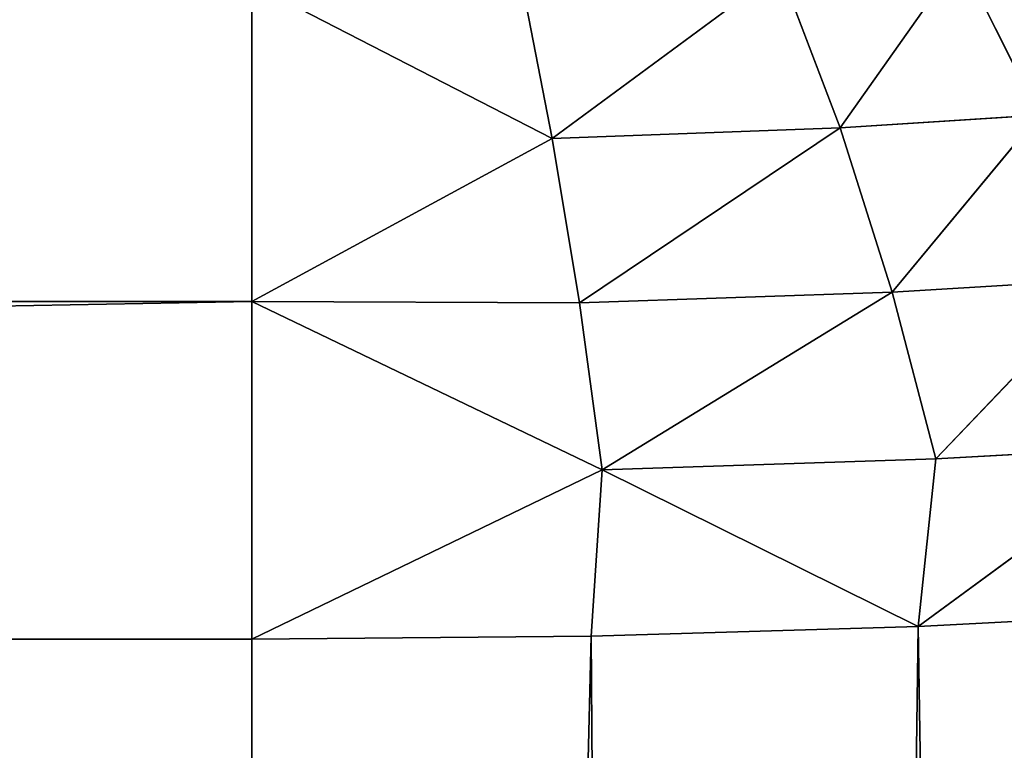
# Model space of a CAD drawing. Extents: x 0 to 500, y -1000 to 0.
# Drawn here: x 469 to 472, y -955 to -953 of the extents above; entities that cross this region are included whole.
import ezdxf

# ---------------------------------------------------------------- set-up
doc = ezdxf.new("R2010")
doc.units = 0
doc.header["$LTSCALE"] = 25.4
doc.layers.get('0').update_dxf_attribs({"color": 13, "linetype": 'CONTINUOUS'})

# ---------------------------------------------------------------- blocks, each defined once
blk = doc.blocks.new('GRUPUJ_1')
at = {"color": 0}
for p, q in [((472.0385, 0.9639, 952.6237), (471.6931, 0.5796, 953.1123)), ((472.0385, 0.9639, 952.6237), (471.6931, 0.5796, 953.1123)), ((472.0385, 0.9639, 952.6237), (472.2656, 0.8459, 953.0761)), ((472.0385, 0.9639, 952.6237), (472.2656, 0.8459, 953.0761)), ((472.2656, 0.8459, 953.0761), (471.6931, 0.5796, 953.1123)), ((472.2656, 0.8459, 953.0761), (471.6931, 0.5796, 953.1123)), ((472.2656, 0.8459, 953.0761), (471.8432, 0.4783, 953.5852)), ((472.2656, 0.8459, 953.0761), (471.8432, 0.4783, 953.5852)), ((472.7848, 0.8473, 954.5024), (471.9184, 0.3827, 954.5481)), ((472.7848, 0.8473, 954.5024), (471.9184, 0.3827, 954.5481)), ((472.4623, 0.7842, 953.5485), (471.8432, 0.4783, 953.5852)), ((472.4623, 0.7842, 953.5485), (471.8432, 0.4783, 953.5852)), ((471.9184, 0.3827, 954.5481), (472.6247, 0.7783, 954.0286)), ((471.9184, 0.3827, 954.5481), (472.6247, 0.7783, 954.0286)), ((472.4623, 0.7842, 953.5485), (471.9686, 0.4351, 954.0655)), ((472.4623, 0.7842, 953.5485), (471.9686, 0.4351, 954.0655)), ((471.9686, 0.4351, 954.0655), (472.6247, 0.7783, 954.0286)), ((471.9686, 0.4351, 954.0655), (472.6247, 0.7783, 954.0286)), ((470.8649, 0.3448, 953.1432), (471.5211, 0.7387, 952.6588)), ((470.8649, 0.3448, 953.1432), (471.5211, 0.7387, 952.6588)), ((471.5211, 0.7387, 952.6588), (471.6931, 0.5796, 953.1123)), ((471.5211, 0.7387, 952.6588), (471.6931, 0.5796, 953.1123)), ((471.9184, 0.3827, 954.5481), (472.5, 0.6699, 994)), ((471.9184, 0.3827, 954.5481), (472.5, 0.6699, 994)), ((470.8649, 0.3448, 953.1432), (471.6931, 0.5796, 953.1123)), ((470.8649, 0.3448, 953.1432), (471.6931, 0.5796, 953.1123)), ((470.9429, 0.2083, 953.6165), (471.6931, 0.5796, 953.1123)), ((470.9429, 0.2083, 953.6165), (471.6931, 0.5796, 953.1123)), ((471.6931, 0.5796, 953.1123), (471.8432, 0.4783, 953.5852)), ((471.6931, 0.5796, 953.1123), (471.8432, 0.4783, 953.5852)), ((470.8649, 0.3448, 953.1432), (470.776, 0.5401, 952.6887)), ((470.8649, 0.3448, 953.1432), (470.776, 0.5401, 952.6887)), ((470, 0.4723, 952.6987), (470, 0.1199, 953.6124)), ((470, 0.4723, 952.6987), (470.8649, 0.3448, 953.1432)), ((470, 0.4723, 952.6987), (470, 0.1199, 953.6124)), ((470, 0.4723, 952.6987), (470.8649, 0.3448, 953.1432)), ((470.9429, 0.2083, 953.6165), (471.8432, 0.4783, 953.5852)), ((470.9429, 0.2083, 953.6165), (471.8432, 0.4783, 953.5852)), ((471.0086, 0.132, 954.097), (471.8432, 0.4783, 953.5852)), ((471.0086, 0.132, 954.097), (471.8432, 0.4783, 953.5852)), ((471.8432, 0.4783, 953.5852), (471.9686, 0.4351, 954.0655)), ((471.8432, 0.4783, 953.5852), (471.9686, 0.4351, 954.0655)), ((471.0086, 0.132, 954.097), (471.9686, 0.4351, 954.0655)), ((471.0086, 0.132, 954.097), (471.9686, 0.4351, 954.0655)), ((471.9184, 0.3827, 954.5481), (471.9686, 0.4351, 954.0655)), ((471.9184, 0.3827, 954.5481), (471.9686, 0.4351, 954.0655)), ((471.9184, 0.3827, 954.5481), (470.9767, 0.0963, 954.5753)), ((471.9184, 0.3827, 954.5481), (470.9767, 0.0963, 954.5753)), ((471.9184, 0.3827, 954.5481), (471.0086, 0.132, 954.097)), ((471.9184, 0.3827, 954.5481), (471.0086, 0.132, 954.097)), ((471.9184, 0.3827, 954.5481), (471.2941, 0.1704, 994)), ((471.9184, 0.3827, 954.5481), (471.2941, 0.1704, 994)), ((470.8649, 0.3448, 953.1432), (470, 0.1199, 953.6124)), ((470.8649, 0.3448, 953.1432), (470, 0.1199, 953.6124)), ((470.9429, 0.2083, 953.6165), (470.8649, 0.3448, 953.1432)), ((470.9429, 0.2083, 953.6165), (470.8649, 0.3448, 953.1432)), ((470.9429, 0.2083, 953.6165), (470, 0.1199, 953.6124)), ((470.9429, 0.2083, 953.6165), (470, 0.1199, 953.6124)), ((471.0086, 0.132, 954.097), (470.9429, 0.2083, 953.6165)), ((471.0086, 0.132, 954.097), (470.9429, 0.2083, 953.6165)), ((470.9767, 0.0963, 954.5753), (471.2941, 0.1704, 994)), ((470.9767, 0.0963, 954.5753), (471.2941, 0.1704, 994)), ((418.0033, 0.1199, 953.6124), (470, 0.1199, 953.6124)), ((418.0033, 0.1199, 953.6124), (470, 0.1199, 953.6124)), ((470, 0, 954.5843), (471.0086, 0.132, 954.097)), ((470, 0.1199, 953.6124), (471.0086, 0.132, 954.097)), ((470, 0, 954.5843), (471.0086, 0.132, 954.097)), ((470, 0.1199, 953.6124), (471.0086, 0.132, 954.097)), ((470, 0.1199, 953.6124), (470, 0, 954.5843)), ((470, 0.1199, 953.6124), (470, 0, 954.5843)), ((470.9767, 0.0963, 954.5753), (471.0086, 0.132, 954.097)), ((470.9767, 0.0963, 954.5753), (471.0086, 0.132, 954.097)), ((470.9767, 0.0963, 954.5753), (470, 0, 954.5843)), ((470.9767, 0.0963, 954.5753), (470, 0, 994)), ((470.9767, 0.0963, 954.5753), (470, 0, 994)), ((470.9767, 0.0963, 954.5753), (470, 0, 954.5843)), ((470, 0, 954.5843), (418.0033, 0, 954.5843)), ((470, 0, 954.5843), (418.0033, 0, 954.5843)), ((470, 0, 954.5843), (470, 0, 994)), ((470, 0, 954.5843), (470, 0, 994))]:
    blk.add_line(p, q, dxfattribs=at)
at = {"color": 253}
mesh = blk.add_polyface(dxfattribs=at)
corners = [(462.7184, 492.7633, 994), (472.5248, 490.8444, 6), (462.7184, 492.7633, 6), (472.5248, 490.8444, 994)]
mesh.append_faces([[corners[k] for k in face] for face in [(0, 1, 2), (1, 0, 3)]], dxfattribs={"vtx0": -1, "color": 253})
mesh = blk.add_polyface(dxfattribs=at)
corners = [(490, 25, 994), (480, 25, 6), (490, 25, 6), (480, 25, 62.9177), (479.2128, 25, 69.1417), (480, 25, 186.6109), (476.901, 25, 74.9737), (473.2099, 25, 80.0466), (468.3721, 25, 84.0408), (479.2128, 25, 180.3869), (453.6046, 25, 90.9673), (476.901, 25, 174.5548), (445.8641, 25, 97.358), (439.9585, 25, 105.4746), (436.2594, 25, 114.8059), (473.2099, 25, 169.482), (435, 25, 124.7643), (436.2594, 25, 134.7227), (468.3721, 25, 165.4878), (439.9585, 25, 144.0539), (445.8641, 25, 152.1705), (453.6046, 25, 158.5612), (480, 25, 813.3891), (479.2128, 25, 819.6131), (476.901, 25, 825.4452), (473.2099, 25, 830.518), (468.3721, 25, 834.5122), (479.2128, 25, 930.8583), (453.6046, 25, 841.4388), (476.901, 25, 925.0263), (445.8641, 25, 847.8295), (439.9585, 25, 855.9461), (436.2594, 25, 865.2773), (473.2099, 25, 919.9534), (435, 25, 875.2357), (436.2594, 25, 885.1941), (468.3721, 25, 915.9592), (439.9585, 25, 894.5254), (445.8641, 25, 902.642), (453.6046, 25, 909.0327), (480, 25, 937.0823), (480, 25, 994)]
mesh.append_faces([[corners[k] for k in face] for face in [(0, 1, 2), (20, 18, 21), (38, 36, 39), (40, 0, 41)]], dxfattribs={"vtx0": -1, "color": 253})
mesh.append_faces([[corners[k] for k in face] for face in [(1, 0, 3), (3, 0, 4), (4, 5, 6), (6, 5, 7), (7, 5, 8), (8, 9, 10), (10, 11, 12), (12, 11, 13), (13, 11, 14), (14, 15, 16), (16, 15, 17), (17, 18, 19), (19, 18, 20), (5, 0, 22), (22, 0, 23), (23, 0, 24), (24, 0, 25), (25, 0, 26), (26, 27, 28), (28, 29, 30), (30, 29, 31), (31, 29, 32), (32, 33, 34), (34, 33, 35), (35, 36, 37), (37, 36, 38), (27, 0, 40)]], dxfattribs={"vtx0": -1, "vtx1": -1, "color": 253})
mesh.append_faces([[corners[k] for k in face] for face in [(4, 0, 5), (26, 0, 27)]], dxfattribs={"vtx0": -1, "vtx1": -1, "vtx2": -1, "color": 253})
mesh.append_faces([[corners[k] for k in face] for face in [(8, 5, 9), (10, 9, 11), (14, 11, 15), (17, 15, 18), (28, 27, 29), (32, 29, 33), (35, 33, 36)]], dxfattribs={"vtx0": -1, "vtx2": -1, "color": 253})
mesh = blk.add_polyface(dxfattribs=at)
corners = [(472.2656, 0.8459, 953.0761), (472.0385, 0.9639, 952.6237), (472.5134, 1.2461, 952.5776)]
mesh.append_faces([[corners[k] for k in face] for face in [(0, 1, 2)]], dxfattribs={"color": 253})
mesh = blk.add_polyface(dxfattribs=at)
corners = [(471.6931, 0.5796, 953.1123), (471.5211, 0.7387, 952.6588), (472.0385, 0.9639, 952.6237)]
mesh.append_faces([[corners[k] for k in face] for face in [(0, 1, 2)]], dxfattribs={"color": 253})
mesh = blk.add_polyface(dxfattribs=at)
corners = [(471.6931, 0.5796, 953.1123), (472.0385, 0.9639, 952.6237), (472.2656, 0.8459, 953.0761)]
mesh.append_faces([[corners[k] for k in face] for face in [(0, 1, 2)]], dxfattribs={"color": 253})
mesh = blk.add_polyface(dxfattribs=at)
corners = [(471.8432, 0.4783, 953.5852), (471.6931, 0.5796, 953.1123), (472.2656, 0.8459, 953.0761)]
mesh.append_faces([[corners[k] for k in face] for face in [(0, 1, 2)]], dxfattribs={"color": 253})
mesh = blk.add_polyface(dxfattribs=at)
corners = [(471.8432, 0.4783, 953.5852), (472.2656, 0.8459, 953.0761), (472.4623, 0.7842, 953.5485)]
mesh.append_faces([[corners[k] for k in face] for face in [(0, 1, 2)]], dxfattribs={"color": 253})
mesh = blk.add_polyface(dxfattribs=at)
corners = [(472.5, 0.6699, 994), (471.9184, 0.3827, 954.5481), (472.7848, 0.8473, 954.5024)]
mesh.append_faces([[corners[k] for k in face] for face in [(0, 1, 2)]], dxfattribs={"color": 253})
mesh = blk.add_polyface(dxfattribs=at)
corners = [(471.9184, 0.3827, 954.5481), (472.6247, 0.7783, 954.0286), (472.7848, 0.8473, 954.5024)]
mesh.append_faces([[corners[k] for k in face] for face in [(0, 1, 2)]], dxfattribs={"color": 253})
mesh = blk.add_polyface(dxfattribs=at)
corners = [(471.9686, 0.4351, 954.0655), (471.8432, 0.4783, 953.5852), (472.4623, 0.7842, 953.5485)]
mesh.append_faces([[corners[k] for k in face] for face in [(0, 1, 2)]], dxfattribs={"color": 253})
mesh = blk.add_polyface(dxfattribs=at)
corners = [(471.9184, 0.3827, 954.5481), (471.9686, 0.4351, 954.0655), (472.6247, 0.7783, 954.0286)]
mesh.append_faces([[corners[k] for k in face] for face in [(0, 1, 2)]], dxfattribs={"color": 253})
mesh = blk.add_polyface(dxfattribs=at)
corners = [(471.9686, 0.4351, 954.0655), (472.4623, 0.7842, 953.5485), (472.6247, 0.7783, 954.0286)]
mesh.append_faces([[corners[k] for k in face] for face in [(0, 1, 2)]], dxfattribs={"color": 253})
mesh = blk.add_polyface(dxfattribs=at)
corners = [(470.8649, 0.3448, 953.1432), (470.776, 0.5401, 952.6887), (471.5211, 0.7387, 952.6588)]
mesh.append_faces([[corners[k] for k in face] for face in [(0, 1, 2)]], dxfattribs={"color": 253})
mesh = blk.add_polyface(dxfattribs=at)
corners = [(470.8649, 0.3448, 953.1432), (471.5211, 0.7387, 952.6588), (471.6931, 0.5796, 953.1123)]
mesh.append_faces([[corners[k] for k in face] for face in [(0, 1, 2)]], dxfattribs={"color": 253})
mesh = blk.add_polyface(dxfattribs=at)
corners = [(471.2941, 0.1704, 994), (471.9184, 0.3827, 954.5481), (472.5, 0.6699, 994)]
mesh.append_faces([[corners[k] for k in face] for face in [(0, 1, 2)]], dxfattribs={"color": 253})
mesh = blk.add_polyface(dxfattribs=at)
corners = [(470.9429, 0.2083, 953.6165), (470.8649, 0.3448, 953.1432), (471.6931, 0.5796, 953.1123)]
mesh.append_faces([[corners[k] for k in face] for face in [(0, 1, 2)]], dxfattribs={"color": 253})
mesh = blk.add_polyface(dxfattribs=at)
corners = [(470.9429, 0.2083, 953.6165), (471.6931, 0.5796, 953.1123), (471.8432, 0.4783, 953.5852)]
mesh.append_faces([[corners[k] for k in face] for face in [(0, 1, 2)]], dxfattribs={"color": 253})
mesh = blk.add_polyface(dxfattribs=at)
corners = [(470.8649, 0.3448, 953.1432), (470, 0.4723, 952.6987), (470.776, 0.5401, 952.6887)]
mesh.append_faces([[corners[k] for k in face] for face in [(0, 1, 2)]], dxfattribs={"color": 253})
mesh = blk.add_polyface(dxfattribs=at)
corners = [(470, 0.4723, 952.6987), (418.0033, 0.1199, 953.6124), (418.0033, 0.4723, 952.6987), (470, 0.1199, 953.6124)]
mesh.append_faces([[corners[k] for k in face] for face in [(0, 1, 2), (1, 0, 3)]], dxfattribs={"vtx0": -1, "color": 253})
mesh = blk.add_polyface(dxfattribs=at)
corners = [(470, 0.1199, 953.6124), (470, 0.4723, 952.6987), (470.8649, 0.3448, 953.1432)]
mesh.append_faces([[corners[k] for k in face] for face in [(0, 1, 2)]], dxfattribs={"color": 253})
mesh = blk.add_polyface(dxfattribs=at)
corners = [(471.0086, 0.132, 954.097), (470.9429, 0.2083, 953.6165), (471.8432, 0.4783, 953.5852)]
mesh.append_faces([[corners[k] for k in face] for face in [(0, 1, 2)]], dxfattribs={"color": 253})
mesh = blk.add_polyface(dxfattribs=at)
corners = [(471.0086, 0.132, 954.097), (471.8432, 0.4783, 953.5852), (471.9686, 0.4351, 954.0655)]
mesh.append_faces([[corners[k] for k in face] for face in [(0, 1, 2)]], dxfattribs={"color": 253})
mesh = blk.add_polyface(dxfattribs=at)
corners = [(471.9184, 0.3827, 954.5481), (471.0086, 0.132, 954.097), (471.9686, 0.4351, 954.0655)]
mesh.append_faces([[corners[k] for k in face] for face in [(0, 1, 2)]], dxfattribs={"color": 253})
mesh = blk.add_polyface(dxfattribs=at)
corners = [(471.2941, 0.1704, 994), (470.9767, 0.0963, 954.5753), (471.9184, 0.3827, 954.5481)]
mesh.append_faces([[corners[k] for k in face] for face in [(0, 1, 2)]], dxfattribs={"color": 253})
mesh = blk.add_polyface(dxfattribs=at)
corners = [(470.9767, 0.0963, 954.5753), (471.0086, 0.132, 954.097), (471.9184, 0.3827, 954.5481)]
mesh.append_faces([[corners[k] for k in face] for face in [(0, 1, 2)]], dxfattribs={"color": 253})
mesh = blk.add_polyface(dxfattribs=at)
corners = [(470.9429, 0.2083, 953.6165), (470, 0.1199, 953.6124), (470.8649, 0.3448, 953.1432)]
mesh.append_faces([[corners[k] for k in face] for face in [(0, 1, 2)]], dxfattribs={"color": 253})
mesh = blk.add_polyface(dxfattribs=at)
corners = [(471.0086, 0.132, 954.097), (470, 0.1199, 953.6124), (470.9429, 0.2083, 953.6165)]
mesh.append_faces([[corners[k] for k in face] for face in [(0, 1, 2)]], dxfattribs={"color": 253})
mesh = blk.add_polyface(dxfattribs=at)
corners = [(470, 0, 994), (470.9767, 0.0963, 954.5753), (471.2941, 0.1704, 994)]
mesh.append_faces([[corners[k] for k in face] for face in [(0, 1, 2)]], dxfattribs={"color": 253})
mesh = blk.add_polyface(dxfattribs=at)
corners = [(470, 0.1199, 953.6124), (418.0033, 0, 954.5843), (418.0033, 0.1199, 953.6124), (470, 0, 954.5843)]
mesh.append_faces([[corners[k] for k in face] for face in [(0, 1, 2), (1, 0, 3)]], dxfattribs={"vtx0": -1, "color": 253})
mesh = blk.add_polyface(dxfattribs=at)
corners = [(470, 0, 954.5843), (470, 0.1199, 953.6124), (471.0086, 0.132, 954.097)]
mesh.append_faces([[corners[k] for k in face] for face in [(0, 1, 2)]], dxfattribs={"color": 253})
mesh = blk.add_polyface(dxfattribs=at)
corners = [(470, 0, 954.5843), (471.0086, 0.132, 954.097), (470.9767, 0.0963, 954.5753)]
mesh.append_faces([[corners[k] for k in face] for face in [(0, 1, 2)]], dxfattribs={"color": 253})
mesh = blk.add_polyface(dxfattribs=at)
corners = [(470, 0, 994), (470, 0, 954.5843), (470.9767, 0.0963, 954.5753)]
mesh.append_faces([[corners[k] for k in face] for face in [(0, 1, 2)]], dxfattribs={"color": 253})
mesh = blk.add_polyface(dxfattribs=at)
corners = [(470, 0, 994), (418.0033, 0, 954.5843), (470, 0, 954.5843), (418.0033, 0, 985), (81.9967, 0, 985), (30, 0, 954.5843), (81.9967, 0, 954.5843), (30, 0, 994)]
mesh.append_faces([[corners[k] for k in face] for face in [(0, 1, 2), (4, 5, 6)]], dxfattribs={"vtx0": -1, "color": 253})
mesh.append_faces([[corners[k] for k in face] for face in [(1, 0, 3), (3, 0, 4), (5, 4, 7), (7, 4, 0)]], dxfattribs={"vtx0": -1, "vtx1": -1, "color": 253})

msp = doc.modelspace()

# ---------------------------------------------------------------- block references
at = {"color": 0, "extrusion": (0, -1, 2.55723e-12)}
msp.add_blockref('GRUPUJ_1', (0, 0), dxfattribs=at)

doc.saveas('drawing.dxf')
